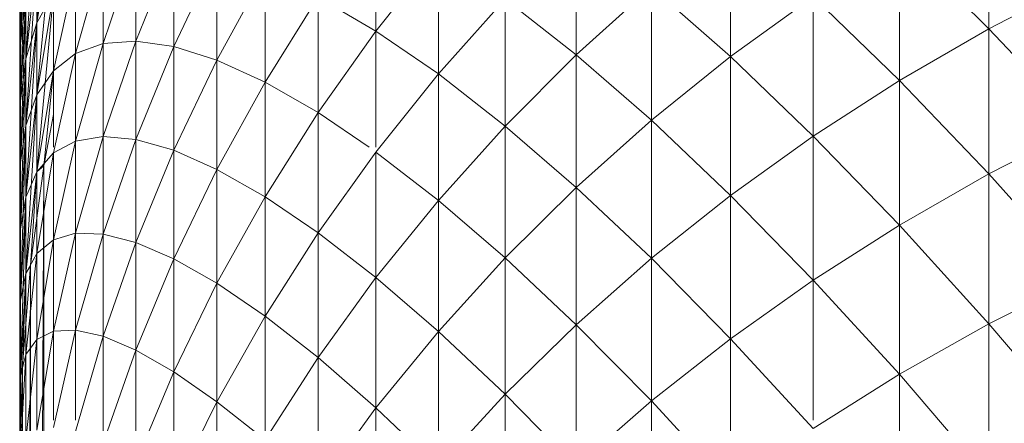
# Model space of a CAD drawing. Units: millimetres. Extents: x 372 to 7092, y -1885 to 2867.
# Drawn here: x 2353 to 2367, y 1787 to 1793 of the extents above; entities that cross this region are included whole.
import ezdxf

# ---------------------------------------------------------------- set-up
doc = ezdxf.new("R2010")
doc.units = ezdxf.units.MM
doc.layers.add('06', color=7, linetype='Continuous', lineweight=9)

# ---------------------------------------------------------------- blocks, each defined once
blk = doc.blocks.new('10060_DWG-434616-Level 1')
at = {"layer": '06'}
for p, q in [((2849.595, 1411.132), (2849.357, 1408.69)), ((2849.119, 1408.388), (2849.198, 1410.65)), ((2849.357, 1410.558), (2849.198, 1408.174)), ((2863.008, 1410.619), (2863.008, 1408.604)), ((2854.219, 1410.236), (2854.219, 1408.57)), ((2849.357, 1408.69), (2849.595, 1410.156)), ((2849.595, 1410.156), (2849.357, 1407.655)), ((2849.357, 1408.69), (2849.595, 1410.156)), ((2859.304, 1410.123), (2859.304, 1408.203)), ((2857.092, 1410.061), (2857.092, 1408.229)), ((2849.109, 1408.361), (2849.119, 1409.824)), ((2849.119, 1407.57), (2849.198, 1409.893)), ((2849.119, 1408.388), (2849.198, 1409.893)), ((2849.119, 1408.388), (2849.198, 1409.893)), ((2861.726, 1409.869), (2863.008, 1408.604)), ((2861.726, 1409.869), (2861.726, 1407.863)), ((2850.304, 1408.391), (2850.774, 1409.768)), ((2850.774, 1409.768), (2850.774, 1408.426)), ((2850.774, 1408.426), (2851.319, 1409.768)), ((2851.319, 1409.768), (2851.319, 1408.348)), ((2855.114, 1409.699), (2854.219, 1408.57)), ((2855.114, 1409.699), (2855.114, 1407.955)), ((2849.198, 1408.174), (2849.357, 1409.658)), ((2849.357, 1409.658), (2849.198, 1407.215)), ((2849.198, 1408.174), (2849.357, 1409.658)), ((2849.357, 1409.658), (2849.357, 1408.69)), ((2849.357, 1409.658), (2849.357, 1408.69)), ((2849.911, 1408.248), (2850.304, 1409.656)), ((2850.304, 1409.656), (2850.304, 1408.391)), ((2851.319, 1408.348), (2851.938, 1409.652)), ((2851.938, 1409.652), (2851.938, 1408.153)), ((2849.595, 1408.001), (2849.911, 1409.436)), ((2849.911, 1409.436), (2849.911, 1408.248)), ((2851.938, 1408.153), (2852.628, 1409.416)), ((2852.628, 1409.416), (2852.628, 1407.839)), ((2864.332, 1409.288), (2863.008, 1408.604)), ((2849.109, 1408.361), (2849.119, 1409.14)), ((2849.109, 1408.007), (2849.119, 1409.14)), ((2849.119, 1408.388), (2849.119, 1409.14)), ((2849.119, 1409.14), (2849.119, 1408.388)), ((2849.357, 1406.553), (2849.595, 1409.112)), ((2849.357, 1407.655), (2849.595, 1409.112)), ((2849.357, 1408.69), (2849.595, 1409.112)), ((2849.357, 1407.655), (2849.595, 1409.112)), ((2849.595, 1409.112), (2849.595, 1408.001)), ((2858.17, 1409.201), (2857.092, 1408.229)), ((2858.17, 1409.201), (2859.304, 1408.203)), ((2858.17, 1409.201), (2858.17, 1407.291)), ((2849.109, 1408.361), (2849.109, 1409.095)), ((2849.119, 1406.685), (2849.198, 1409.067)), ((2849.119, 1407.57), (2849.198, 1409.067)), ((2849.119, 1408.388), (2849.198, 1409.067)), ((2849.119, 1407.57), (2849.198, 1409.067)), ((2849.198, 1409.067), (2849.198, 1408.174)), ((2849.198, 1409.067), (2849.198, 1408.174)), ((2853.389, 1409.056), (2852.628, 1407.839)), ((2853.389, 1409.056), (2854.219, 1408.57)), ((2853.389, 1409.056), (2853.389, 1407.401)), ((2856.072, 1409.031), (2855.114, 1407.955)), ((2856.072, 1409.031), (2857.092, 1408.229)), ((2856.072, 1409.031), (2856.072, 1407.209)), ((2860.491, 1409.063), (2859.304, 1408.203)), ((2860.491, 1409.063), (2861.726, 1407.863)), ((2860.491, 1409.063), (2860.491, 1407.066)), ((2849.109, 1408.775), (2849.109, 1408.007)), ((2849.198, 1407.215), (2849.357, 1408.69)), ((2849.357, 1408.69), (2849.198, 1406.188)), ((2849.198, 1408.174), (2849.357, 1408.69)), ((2849.198, 1407.215), (2849.357, 1408.69)), ((2849.357, 1408.69), (2849.357, 1407.655)), ((2849.357, 1408.69), (2849.357, 1407.655)), ((2854.219, 1408.57), (2853.389, 1407.401)), ((2854.219, 1408.57), (2855.114, 1407.955)), ((2854.219, 1408.57), (2854.219, 1406.904)), ((2863.008, 1408.604), (2861.726, 1407.863)), ((2863.008, 1408.604), (2864.332, 1407.198)), ((2863.008, 1408.604), (2863.008, 1406.523)), ((2850.304, 1408.391), (2850.774, 1408.426)), ((2850.304, 1407.059), (2850.774, 1408.426)), ((2850.774, 1408.426), (2850.774, 1407.016)), ((2850.774, 1408.426), (2851.319, 1408.348)), ((2849.109, 1407.551), (2849.119, 1408.388)), ((2849.109, 1408.361), (2849.119, 1408.388)), ((2849.109, 1408.007), (2849.119, 1408.388)), ((2849.109, 1407.161), (2849.119, 1408.388)), ((2849.109, 1407.551), (2849.109, 1408.361)), ((2849.119, 1407.57), (2849.119, 1408.388)), ((2849.119, 1408.388), (2849.119, 1407.57)), ((2849.911, 1408.248), (2850.304, 1408.391)), ((2849.911, 1406.993), (2850.304, 1408.391)), ((2850.304, 1408.391), (2850.304, 1407.059)), ((2850.774, 1407.016), (2851.319, 1408.348)), ((2851.319, 1408.348), (2851.319, 1406.861)), ((2851.319, 1408.348), (2851.938, 1408.153)), ((2849.119, 1405.733), (2849.198, 1408.174)), ((2849.119, 1406.685), (2849.198, 1408.174)), ((2849.119, 1407.57), (2849.198, 1408.174)), ((2849.119, 1406.685), (2849.198, 1408.174)), ((2849.198, 1408.174), (2849.198, 1407.215)), ((2849.198, 1408.174), (2849.198, 1407.215)), ((2849.595, 1408.001), (2849.911, 1408.248)), ((2849.595, 1406.823), (2849.911, 1408.248)), ((2849.911, 1408.248), (2849.911, 1406.993)), ((2851.319, 1406.861), (2851.938, 1408.153)), ((2851.938, 1408.153), (2851.938, 1406.588)), ((2851.938, 1408.153), (2852.628, 1407.839)), ((2857.092, 1408.229), (2856.072, 1407.209)), ((2857.092, 1408.229), (2858.17, 1407.291)), ((2857.092, 1408.229), (2857.092, 1406.329)), ((2859.304, 1408.203), (2858.17, 1407.291)), ((2859.304, 1408.203), (2860.491, 1407.066)), ((2859.304, 1408.203), (2859.304, 1406.216)), ((2849.109, 1408.007), (2849.109, 1407.161)), ((2849.595, 1408.001), (2849.357, 1406.553)), ((2849.357, 1407.655), (2849.595, 1408.001)), ((2849.357, 1406.553), (2849.595, 1408.001)), ((2849.455, 1406.637), (2849.595, 1408.001)), ((2849.595, 1408.001), (2849.595, 1406.904)), ((2851.938, 1406.588), (2852.628, 1407.839)), ((2852.628, 1407.839), (2852.628, 1406.196)), ((2852.628, 1407.839), (2853.389, 1407.401)), ((2855.114, 1407.955), (2854.219, 1406.837)), ((2855.114, 1407.955), (2856.072, 1407.209)), ((2855.114, 1407.955), (2855.114, 1406.144)), ((2861.726, 1407.863), (2860.491, 1407.066)), ((2861.726, 1407.863), (2863.008, 1406.523)), ((2861.726, 1407.863), (2861.726, 1405.79)), ((2849.109, 1406.662), (2849.119, 1407.57)), ((2849.109, 1407.551), (2849.119, 1407.57)), ((2849.109, 1407.161), (2849.119, 1407.57)), ((2849.109, 1406.238), (2849.119, 1407.57)), ((2849.119, 1406.685), (2849.119, 1407.57)), ((2849.119, 1407.57), (2849.119, 1406.685)), ((2849.198, 1405.095), (2849.357, 1407.655)), ((2849.198, 1406.188), (2849.357, 1407.655)), ((2849.198, 1407.215), (2849.357, 1407.655)), ((2849.198, 1406.188), (2849.357, 1407.655)), ((2849.357, 1406.553), (2849.357, 1407.655)), ((2849.357, 1407.655), (2849.357, 1406.553)), ((2849.109, 1406.662), (2849.109, 1407.551)), ((2849.595, 1407.375), (2849.455, 1406.637)), ((2852.628, 1406.196), (2853.389, 1407.401)), ((2853.389, 1407.401), (2854.121, 1406.904)), ((2853.389, 1407.401), (2853.389, 1405.68)), ((2858.17, 1407.291), (2857.092, 1406.329)), ((2858.17, 1407.291), (2859.304, 1406.216)), ((2858.17, 1407.291), (2858.17, 1405.314)), ((2849.109, 1407.161), (2849.109, 1406.238)), ((2849.119, 1404.715), (2849.198, 1407.215)), ((2849.119, 1405.733), (2849.198, 1407.215)), ((2849.119, 1406.685), (2849.198, 1407.215)), ((2849.119, 1405.733), (2849.198, 1407.215)), ((2849.198, 1407.215), (2849.198, 1406.188)), ((2849.198, 1407.215), (2849.198, 1406.188)), ((2856.072, 1407.209), (2855.114, 1406.144)), ((2856.072, 1407.209), (2857.092, 1406.329)), ((2856.072, 1407.209), (2856.072, 1405.32)), ((2864.332, 1407.198), (2863.008, 1406.523)), ((2849.595, 1406.823), (2849.911, 1406.993)), ((2849.595, 1405.579), (2849.911, 1406.993)), ((2849.911, 1406.993), (2850.304, 1407.059)), ((2849.911, 1405.672), (2850.304, 1407.059)), ((2849.911, 1406.993), (2849.911, 1405.672)), ((2850.304, 1407.059), (2850.304, 1405.661)), ((2850.304, 1407.059), (2850.774, 1407.016)), ((2850.304, 1405.661), (2850.774, 1407.016)), ((2850.774, 1407.016), (2850.774, 1405.54)), ((2850.774, 1407.016), (2851.319, 1406.861)), ((2860.491, 1407.066), (2859.304, 1406.216)), ((2860.491, 1407.066), (2861.726, 1405.79)), ((2860.491, 1407.066), (2860.491, 1405.003)), ((2850.774, 1405.54), (2851.319, 1406.861)), ((2851.319, 1406.861), (2851.319, 1405.307)), ((2851.319, 1406.861), (2851.938, 1406.588)), ((2849.357, 1406.553), (2849.595, 1406.823)), ((2849.357, 1405.385), (2849.595, 1406.823)), ((2849.595, 1406.823), (2849.595, 1405.579)), ((2854.219, 1406.837), (2853.389, 1405.68)), ((2854.219, 1406.837), (2855.114, 1406.144)), ((2854.219, 1406.837), (2854.219, 1405.038)), ((2849.109, 1405.696), (2849.119, 1406.685)), ((2849.109, 1406.662), (2849.119, 1406.685)), ((2849.109, 1406.238), (2849.119, 1406.685)), ((2849.109, 1405.237), (2849.119, 1406.685)), ((2849.109, 1405.696), (2849.109, 1406.662)), ((2849.119, 1405.733), (2849.119, 1406.685)), ((2849.119, 1406.685), (2849.119, 1405.733)), ((2849.455, 1406.637), (2849.263, 1405.211)), ((2849.455, 1406.637), (2849.357, 1406.553)), ((2849.432, 1401.93), (2849.455, 1406.637)), ((2849.455, 1402.064), (2849.455, 1406.637)), ((2851.319, 1405.307), (2851.938, 1406.588)), ((2851.938, 1406.588), (2851.938, 1404.957)), ((2851.938, 1406.588), (2852.628, 1406.196)), ((2849.357, 1406.553), (2849.198, 1405.095)), ((2849.198, 1406.188), (2849.357, 1406.553)), ((2849.198, 1405.095), (2849.357, 1406.553)), ((2849.263, 1405.211), (2849.357, 1406.553)), ((2849.357, 1406.553), (2849.357, 1405.385)), ((2863.008, 1406.523), (2861.726, 1405.79)), ((2863.008, 1406.523), (2864.332, 1405.042)), ((2863.008, 1406.523), (2863.008, 1404.375)), ((2857.092, 1406.329), (2856.072, 1405.32)), ((2857.092, 1406.329), (2858.17, 1405.314)), ((2857.092, 1406.329), (2857.092, 1404.363)), ((2849.109, 1406.238), (2849.109, 1405.237)), ((2849.119, 1403.632), (2849.198, 1406.188)), ((2849.119, 1404.715), (2849.198, 1406.188)), ((2849.119, 1405.733), (2849.198, 1406.188)), ((2849.119, 1404.715), (2849.198, 1406.188)), ((2849.198, 1405.095), (2849.198, 1406.188)), ((2849.198, 1406.188), (2849.198, 1405.095)), ((2851.938, 1404.957), (2852.628, 1406.196)), ((2852.628, 1406.196), (2852.628, 1404.486)), ((2852.628, 1406.196), (2853.389, 1405.68)), ((2855.114, 1406.144), (2854.219, 1405.038)), ((2855.114, 1406.144), (2856.072, 1405.32)), ((2855.114, 1406.144), (2855.114, 1404.267)), ((2859.304, 1406.216), (2858.17, 1405.314)), ((2859.304, 1406.216), (2860.491, 1405.003)), ((2859.304, 1406.216), (2859.304, 1404.162)), ((2849.109, 1404.654), (2849.119, 1405.733)), ((2849.109, 1405.696), (2849.119, 1405.733)), ((2849.109, 1405.237), (2849.119, 1405.733)), ((2849.109, 1404.161), (2849.119, 1405.733)), ((2849.119, 1404.715), (2849.119, 1405.733)), ((2849.119, 1405.733), (2849.119, 1404.715)), ((2861.726, 1405.79), (2860.491, 1405.003)), ((2861.726, 1405.79), (2863.008, 1404.375)), ((2861.726, 1405.79), (2861.726, 1403.652)), ((2849.109, 1404.654), (2849.109, 1405.696)), ((2849.357, 1405.385), (2849.595, 1405.579)), ((2849.357, 1404.151), (2849.595, 1405.579)), ((2849.595, 1405.579), (2849.911, 1405.672)), ((2849.595, 1404.268), (2849.911, 1405.672)), ((2849.595, 1405.579), (2849.595, 1404.268)), ((2849.911, 1405.672), (2849.911, 1404.285)), ((2849.911, 1405.672), (2850.304, 1405.661)), ((2849.911, 1404.285), (2850.304, 1405.661)), ((2850.304, 1405.661), (2850.304, 1404.196)), ((2850.304, 1405.661), (2850.774, 1405.54)), ((2852.628, 1404.486), (2853.389, 1405.68)), ((2853.389, 1405.68), (2853.389, 1403.893)), ((2853.389, 1405.68), (2854.219, 1405.038)), ((2850.304, 1404.196), (2850.774, 1405.54)), ((2850.774, 1405.54), (2850.774, 1403.999)), ((2850.774, 1405.54), (2851.319, 1405.307)), ((2849.198, 1405.095), (2849.357, 1405.385)), ((2849.198, 1403.937), (2849.357, 1405.385)), ((2849.357, 1405.385), (2849.357, 1404.151)), ((2850.774, 1403.999), (2851.319, 1405.307)), ((2851.319, 1405.307), (2851.319, 1403.687)), ((2851.319, 1405.307), (2851.938, 1404.957)), ((2856.072, 1405.32), (2855.114, 1404.267)), ((2856.072, 1405.32), (2857.092, 1404.363)), ((2856.072, 1405.32), (2856.072, 1403.366)), ((2858.17, 1405.314), (2857.092, 1404.363)), ((2858.17, 1405.314), (2859.304, 1404.162)), ((2858.17, 1405.314), (2858.17, 1403.271)), ((2849.109, 1405.237), (2849.109, 1404.161)), ((2849.263, 1405.211), (2849.147, 1403.778)), ((2849.263, 1405.211), (2849.198, 1405.095)), ((2849.2, 1383.638), (2849.263, 1405.211)), ((2849.263, 1383.638), (2849.263, 1405.211)), ((2849.198, 1405.095), (2849.119, 1403.632)), ((2849.119, 1404.715), (2849.198, 1405.095)), ((2849.119, 1403.632), (2849.198, 1405.095)), ((2849.147, 1403.778), (2849.198, 1405.095)), ((2849.198, 1405.095), (2849.198, 1403.937)), ((2853.389, 1403.893), (2854.219, 1405.038)), ((2854.219, 1405.038), (2855.114, 1404.267)), ((2854.219, 1405.038), (2854.219, 1403.173)), ((2864.332, 1405.042), (2863.008, 1404.375)), ((2851.319, 1403.687), (2851.938, 1404.957)), ((2851.938, 1404.957), (2851.938, 1403.259)), ((2851.938, 1404.957), (2852.628, 1404.486)), ((2860.491, 1405.003), (2859.304, 1404.162)), ((2860.491, 1405.003), (2861.726, 1403.652)), ((2860.491, 1405.003), (2860.491, 1402.996)), ((2849.109, 1403.536), (2849.119, 1404.715)), ((2849.109, 1404.654), (2849.119, 1404.715)), ((2849.109, 1404.161), (2849.119, 1404.715)), ((2849.109, 1403.008), (2849.119, 1404.715)), ((2849.109, 1403.536), (2849.109, 1404.654)), ((2849.119, 1403.632), (2849.119, 1404.715)), ((2849.119, 1404.715), (2849.119, 1403.632)), ((2851.938, 1403.259), (2852.628, 1404.486)), ((2852.628, 1404.486), (2852.628, 1402.711)), ((2852.628, 1404.486), (2853.389, 1403.893)), ((2857.092, 1404.363), (2856.072, 1403.366)), ((2857.092, 1404.363), (2858.17, 1403.271)), ((2857.092, 1404.363), (2857.092, 1402.331)), ((2863.008, 1404.375), (2861.726, 1403.652)), ((2863.008, 1404.375), (2864.332, 1402.82)), ((2863.008, 1404.375), (2863.008, 1402.161)), ((2849.357, 1402.851), (2849.595, 1404.268)), ((2849.357, 1404.151), (2849.595, 1404.268)), ((2849.595, 1402.892), (2849.911, 1404.285)), ((2849.595, 1404.268), (2849.911, 1404.285)), ((2849.595, 1402.996), (2849.595, 1404.268)), ((2849.911, 1402.996), (2849.911, 1404.285)), ((2849.911, 1404.285), (2850.304, 1404.196)), ((2849.911, 1402.832), (2850.304, 1404.196)), ((2850.304, 1402.666), (2850.304, 1404.196)), ((2850.304, 1404.196), (2850.774, 1403.999)), ((2855.114, 1404.267), (2854.219, 1403.173)), ((2855.114, 1404.267), (2856.072, 1403.366)), ((2855.114, 1404.267), (2855.114, 1402.325)), ((2859.304, 1404.162), (2858.17, 1403.271)), ((2859.304, 1404.162), (2860.491, 1402.874)), ((2859.304, 1404.162), (2859.304, 1402.043)), ((2849.109, 1404.161), (2849.109, 1403.008)), ((2849.198, 1402.713), (2849.357, 1404.151)), ((2849.198, 1403.937), (2849.357, 1404.151)), ((2849.357, 1402.851), (2849.357, 1404.151)), ((2849.119, 1403.632), (2849.198, 1403.937)), ((2849.119, 1402.483), (2849.198, 1403.937)), ((2849.198, 1402.713), (2849.198, 1403.937)), ((2850.304, 1402.666), (2850.774, 1403.999)), ((2850.774, 1402.391), (2850.774, 1403.999)), ((2850.774, 1403.999), (2851.319, 1403.687)), ((2852.628, 1402.711), (2853.389, 1403.893)), ((2853.389, 1403.893), (2853.389, 1402.04)), ((2853.389, 1403.893), (2854.219, 1403.173)), ((2849.109, 1402.342), (2849.147, 1403.778)), ((2849.147, 1403.778), (2849.119, 1403.632)), ((2849.128, 1383.638), (2849.147, 1403.778)), ((2849.147, 1383.638), (2849.147, 1403.778)), ((2849.109, 1403.536), (2849.119, 1403.632)), ((2849.109, 1403.008), (2849.119, 1403.632)), ((2849.109, 1401.78), (2849.119, 1403.632)), ((2849.114, 1402.996), (2849.119, 1403.632)), ((2849.119, 1403.632), (2849.119, 1402.483)), ((2850.774, 1402.391), (2851.319, 1403.687)), ((2851.319, 1402.003), (2851.319, 1403.687)), ((2851.319, 1403.687), (2851.938, 1403.259)), ((2861.726, 1403.652), (2860.491, 1402.874)), ((2861.726, 1403.652), (2863.008, 1402.161)), ((2861.726, 1403.652), (2861.726, 1401.447)), ((2849.109, 1402.342), (2849.109, 1403.536)), ((2856.072, 1403.366), (2855.114, 1402.325)), ((2856.072, 1403.366), (2857.092, 1402.331)), ((2856.072, 1403.366), (2856.072, 1401.346)), ((2851.319, 1402.003), (2851.938, 1403.259)), ((2851.938, 1401.497), (2851.938, 1403.259)), ((2851.938, 1403.259), (2852.628, 1402.711)), ((2853.389, 1402.04), (2854.219, 1403.173)), ((2854.219, 1403.173), (2854.219, 1401.242)), ((2854.219, 1403.173), (2855.114, 1402.325)), ((2858.17, 1403.271), (2857.092, 1402.331)), ((2858.17, 1403.271), (2859.304, 1402.043)), ((2858.17, 1403.271), (2858.17, 1401.163)), ((2849.109, 1403.008), (2849.109, 1401.78))]:
    blk.add_line(p, q, dxfattribs=at)

msp = doc.modelspace()

# ---------------------------------------------------------------- block references
at = {"layer": '06'}
msp.add_blockref('10060_DWG-434616-Level 1', (-496, 384), dxfattribs=at)

doc.saveas('drawing.dxf')
